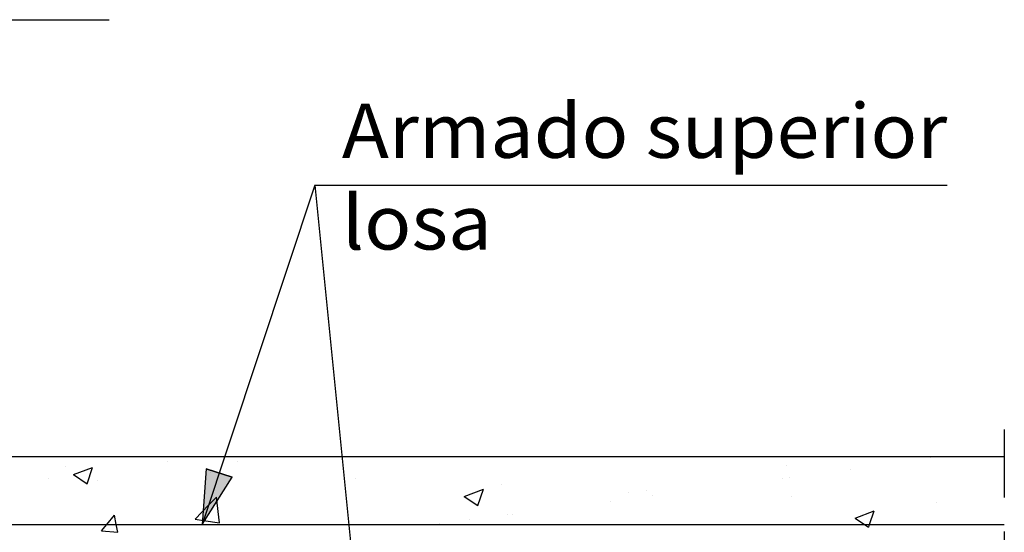
# Model space of a CAD drawing. Units: millimetres. Extents: x 8.1 to 24.7, y 12.4 to 25.8.
# Drawn here: x 21.1 to 24.7, y 19.1 to 21 of the extents above; entities that cross this region are included whole.
import ezdxf
from ezdxf.enums import TextEntityAlignment as Align

# ---------------------------------------------------------------- set-up
doc = ezdxf.new("R2010")
doc.units = ezdxf.units.MM
doc.linetypes.add('DASHDOT', pattern=[0.5, 0.25, -0.125, 0, -0.125])
for name, color, linetype in [('0-CYPE0', 1, 'CONTINUOUS'), ('0-CYPE1', 2, 'CONTINUOUS'), ('0-CYPE2', 4, 'CONTINUOUS'), ('0-CYPE4', 6, 'CONTINUOUS')]:
    doc.layers.add(name, color=color, linetype=linetype)
doc.styles.add('CYPETXT', font='romans', dxfattribs={"height": 0.2})

msp = doc.modelspace()

# ---------------------------------------------------------------- hatches: boundary and pattern name
at = {"layer": '0-CYPE2'}
msp.add_hatch(color=256, dxfattribs=at).paths.add_polyline_path([(21.8062, 19.3258), (21.7908, 19.1202), (21.9011, 19.2944)], flags=0)

# ---------------------------------------------------------------- linework, layer by layer
at = {"layer": '0-CYPE0'}
for p, q in [((21.1373, 19.3702), (21.1373, 19.3702)), ((21.2885, 19.3356), (21.2885, 19.3356)), ((21.6654, 19.3515), (21.6654, 19.3515)), ((21.9206, 19.3515), (21.9206, 19.3515)), ((22.7883, 19.3702), (22.7883, 19.3702)), ((23.941, 19.3391), (23.941, 19.3391)), ((24.0534, 19.3702), (24.0534, 19.3702)), ((24.4709, 19.367), (24.4709, 19.367)), ((24.7408, 19.359), (24.7408, 19.359)), ((21.3179, 19.304), (21.3677, 19.2705)), ((21.318, 19.304), (21.388, 19.3309)), ((21.3677, 19.2704), (21.388, 19.3309)), ((21.8224, 19.3131), (21.8224, 19.3131)), ((24.1739, 19.322), (24.1739, 19.322)), ((21.2263, 19.2886), (21.2263, 19.2886)), ((21.4072, 19.2811), (21.4072, 19.2811)), ((22.3562, 19.2905), (22.3562, 19.2905)), ((22.89, 19.268), (22.89, 19.268)), ((23.9235, 19.289), (23.9235, 19.289)), ((23.9515, 19.2921), (23.9515, 19.2921)), ((22.7551, 19.2239), (22.8251, 19.2508)), ((22.8049, 19.1904), (22.8251, 19.2508)), ((23.3578, 19.239), (23.3578, 19.239)), ((23.4238, 19.2454), (23.4238, 19.2454)), ((23.4464, 19.228), (23.4464, 19.228)), ((21.8544, 19.1267), (21.8433, 19.2216)), ((22.7551, 19.2239), (22.8048, 19.1904)), ((23.292, 19.2059), (23.292, 19.2059)), ((23.9576, 19.2229), (23.9576, 19.2229)), ((24.4915, 19.2003), (24.4915, 19.2003)), ((22.9132, 19.156), (22.9132, 19.156)), ((22.9329, 19.1576), (22.9329, 19.1576)), ((24.1922, 19.1438), (24.2622, 19.1707)), ((22.6629, 19.1231), (22.6629, 19.1231)), ((22.7746, 19.1389), (22.7746, 19.1389)), ((21.4209, 19.0969), (21.4806, 19.0917))]:
    msp.add_line(p, q, dxfattribs=at)
for points in [[(21.2342, 19.3702), (21.2342, 19.3702), (21.2342, 19.3702)], [(21.7326, 19.3702), (21.7326, 19.3702), (21.7326, 19.3702)], [(21.8297, 19.3702), (21.8297, 19.3702), (21.8297, 19.3702)], [(21.8634, 19.3394), (21.8634, 19.3394), (21.8634, 19.3394), (21.8634, 19.3394)], [(21.945, 19.3702), (21.945, 19.3702), (21.945, 19.3702)], [(22.231, 19.3702), (22.231, 19.3702), (22.231, 19.3702)], [(22.3666, 19.3702), (22.3666, 19.3702), (22.3666, 19.3702)], [(22.5221, 19.3702), (22.5221, 19.3702), (22.5221, 19.3702)], [(22.7295, 19.3702), (22.7295, 19.3702), (22.7295, 19.3702)], [(23.2145, 19.3702), (23.2145, 19.3702), (23.2145, 19.3702)], [(23.2279, 19.3702), (23.2279, 19.3702), (23.2279, 19.3702)], [(23.6317, 19.3702), (23.6317, 19.3702), (23.6317, 19.3702)], [(23.7263, 19.3702), (23.7263, 19.3702), (23.7263, 19.3702)], [(23.907, 19.3702), (23.907, 19.3702), (23.907, 19.3702)], [(24.2247, 19.3702), (24.2247, 19.3702), (24.2247, 19.3702)], [(24.5403, 19.3702), (24.5403, 19.3702), (24.5403, 19.3702)], [(24.5994, 19.3702), (24.5994, 19.3702), (24.5994, 19.3702), (24.5994, 19.3702)], [(24.7231, 19.3702), (24.7231, 19.3702), (24.7231, 19.3702)], [(22.3099, 19.3267), (22.3099, 19.3267), (22.3099, 19.3267), (22.3099, 19.3267)], [(22.3106, 19.3195), (22.3106, 19.3195), (22.3106, 19.3195), (22.3106, 19.3195)], [(21.849, 19.2961), (21.849, 19.2961), (21.849, 19.2961), (21.849, 19.2961)], [(21.8493, 19.2968), (21.8493, 19.2968), (21.8493, 19.2968), (21.8493, 19.2968)], [(21.1282, 19.1202), (21.1282, 19.1202), (21.1282, 19.1202), (21.1282, 19.1202)], [(21.1975, 19.1202), (21.1975, 19.1202), (21.1975, 19.1202), (21.1975, 19.1202)], [(21.4101, 19.1202), (21.4101, 19.1202), (21.4101, 19.1202), (21.4101, 19.1202)], [(21.6192, 19.1202), (21.6192, 19.1202), (21.6192, 19.1202), (21.6192, 19.1202)], [(21.6266, 19.1202), (21.6266, 19.1202), (21.6266, 19.1202), (21.6266, 19.1202)], [(22.0408, 19.1202), (22.0408, 19.1202), (22.0408, 19.1202), (22.0408, 19.1202)], [(22.1025, 19.1202), (22.1025, 19.1202), (22.1025, 19.1202), (22.1025, 19.1202)], [(22.1251, 19.1202), (22.1251, 19.1202), (22.1251, 19.1202), (22.1251, 19.1202)], [(22.4625, 19.1202), (22.4625, 19.1202), (22.4625, 19.1202), (22.4625, 19.1202)], [(22.6235, 19.1202), (22.6235, 19.1202), (22.6235, 19.1202), (22.6235, 19.1202)], [(22.6414, 19.1202), (22.6414, 19.1202), (22.6414, 19.1202), (22.6414, 19.1202)], [(22.7949, 19.1202), (22.7949, 19.1202), (22.7949, 19.1202), (22.7949, 19.1202)], [(22.8842, 19.1202), (22.8842, 19.1202), (22.8842, 19.1202), (22.8842, 19.1202)], [(23.1219, 19.1202), (23.1219, 19.1202), (23.1219, 19.1202), (23.1219, 19.1202)], [(23.3059, 19.1202), (23.3059, 19.1202), (23.3059, 19.1202), (23.3059, 19.1202)], [(23.4874, 19.1202), (23.4874, 19.1202), (23.4874, 19.1202), (23.4874, 19.1202)], [(23.6203, 19.1202), (23.6203, 19.1202), (23.6203, 19.1202), (23.6203, 19.1202)], [(23.7275, 19.1202), (23.7275, 19.1202), (23.7275, 19.1202), (23.7275, 19.1202)], [(24.1187, 19.1202), (24.1187, 19.1202), (24.1187, 19.1202), (24.1187, 19.1202)], [(24.1492, 19.1202), (24.1492, 19.1202), (24.1492, 19.1202), (24.1492, 19.1202)], [(24.1798, 19.1202), (24.1798, 19.1202), (24.1798, 19.1202), (24.1798, 19.1202)], [(24.5709, 19.1202), (24.5709, 19.1202), (24.5709, 19.1202), (24.5709, 19.1202)], [(24.6171, 19.1202), (24.6171, 19.1202), (24.6171, 19.1202), (24.6171, 19.1202)]]:
    msp.add_lwpolyline(points, close=True, dxfattribs=at)
for points in [[(21.7654, 19.1404), (21.8144, 19.1915), (21.8433, 19.2216)], [(21.4209, 19.0969), (21.4404, 19.1202), (21.4691, 19.1544)], [(21.4806, 19.0917), (21.4754, 19.1202), (21.4691, 19.1544)], [(24.242, 19.1103), (24.2453, 19.1202), (24.2623, 19.1707)], [(21.7654, 19.1405), (21.7959, 19.1357), (21.8543, 19.1267)], [(24.1922, 19.1438), (24.2272, 19.1202), (24.2419, 19.1103)]]:
    msp.add_lwpolyline(points, dxfattribs=at)
at = {"layer": '0-CYPE1'}
for p, q in [((18.637, 20.9789), (21.4491, 20.9789)), ((22.2049, 20.3702), (21.7908, 19.1202)), ((22.2049, 20.3702), (22.3408, 19.0202)), ((22.2049, 20.3702), (24.5309, 20.3702))]:
    msp.add_line(p, q, dxfattribs=at)
at = {"layer": '0-CYPE1', "linetype": 'DASHDOT'}
msp.add_line((24.7408, 19.4702), (24.7408, 14.6702), dxfattribs=at)
at = {"layer": '0-CYPE2'}
msp.add_line((17.8408, 19.3702), (24.7408, 19.3702), dxfattribs=at)
msp.add_lwpolyline([(21.8062, 19.3258), (21.7908, 19.1202), (21.9011, 19.2944)], close=True, dxfattribs=at)
msp.add_lwpolyline([(21.8062, 19.3258), (21.9011, 19.2944)], dxfattribs=at)
at = {"layer": '0-CYPE4'}
msp.add_line((8.9408, 19.1202), (24.7408, 19.1202), dxfattribs=at)

# ---------------------------------------------------------------- texts
at = {"layer": '0-CYPE1', "style": 'CYPETXT'}
for s, width, p, p2 in [('Armado superior', 0.885341, (22.3049, 20.4702), (24.5309, 20.4702)), ('losa', 0.982373, (22.3049, 20.1327), (22.8569, 20.1327))]:
    msp.add_text(s, height=0.2, dxfattribs=dict(at, width=width)).set_placement(p, p2, align=Align.FIT)

doc.saveas('drawing.dxf')
